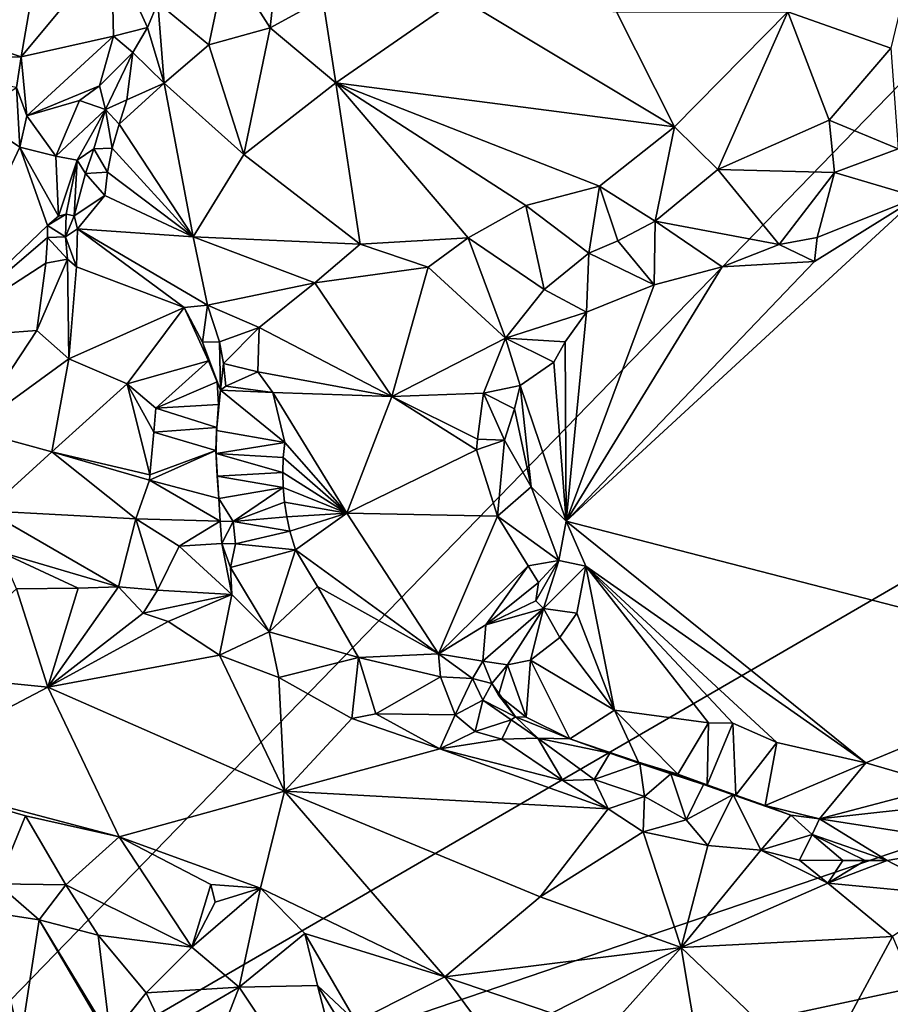
# Model space of a CAD drawing. Units: metres. Extents: x 24.4 to 30.7, y -9 to 15.
# Drawn here: x 27.6 to 28.7, y -5.4 to -4.1 of the extents above; entities that cross this region are included whole.
import ezdxf

# ---------------------------------------------------------------- set-up
doc = ezdxf.new("R2010")
doc.units = ezdxf.units.M

msp = doc.modelspace()

# ---------------------------------------------------------------- linework, layer by layer
at = {"layer": '1'}
for points in [[(28.9703, -1.2192, -1.5728), (26.5055, -2.1071, -1.5196), (25.1079, -4.3722, -1.4865)], [(28.9703, -1.2192, -1.5728), (25.1079, -4.3722, -1.4865), (29.844, -3.0236, -1.5807)], [(25.1079, -4.3722, -1.4865), (27.2399, -5.7039, -1.5123), (29.844, -3.0236, -1.5807)], [(29.844, -3.0236, -1.5807), (27.2399, -5.7039, -1.5123), (29.9546, -4.1298, -1.5723)], [(28.734, -4.1054, -0.763), (28.5944, -4.056, -0.7565), (28.7789, -3.9193, -0.7576)], [(27.2315, -4.0073, -0.7555), (27.5868, -3.9368, -0.7597), (27.5559, -4.1168, -0.8208)], [(27.5559, -4.1168, -0.8208), (27.5868, -3.9368, -0.7597), (27.6782, -3.9699, -0.7756)], [(27.5559, -4.1168, -0.8208), (27.6782, -3.9699, -0.7756), (27.6808, -4.0887, -0.8079)], [(27.6808, -4.0887, -0.8079), (27.6782, -3.9699, -0.7756), (27.7267, -4.0771, -0.7982)], [(27.6782, -3.9699, -0.7756), (27.7407, -4.0439, -0.7977), (27.7267, -4.0771, -0.7982)], [(27.893, -4.0775, -0.7656), (27.8346, -3.9852, -0.7999), (27.9044, -3.9711, -0.7992)], [(27.893, -4.0775, -0.7656), (27.9044, -3.9711, -0.7992), (27.9645, -4.0383, -0.7589)], [(27.7407, -4.0439, -0.7977), (27.8346, -3.9852, -0.7999), (27.81, -4.1008, -0.7627)], [(27.81, -4.1008, -0.7627), (27.8346, -3.9852, -0.7999), (27.893, -4.0775, -0.7656)], [(27.3576, -4.1235, -0.8241), (27.2315, -4.0073, -0.7555), (27.5559, -4.1168, -0.8208)], [(27.9821, -4.1521, -0.7828), (27.893, -4.0775, -0.7656), (27.9645, -4.0383, -0.7589)], [(27.9821, -4.1521, -0.7828), (27.9645, -4.0383, -0.7589), (28.1493, -4.036, -0.754)], [(27.9821, -4.1521, -0.7828), (28.1493, -4.036, -0.754), (28.4409, -4.2119, -0.7685)], [(28.4409, -4.2119, -0.7685), (28.1493, -4.036, -0.754), (28.3625, -4.0561, -0.7516)], [(27.7267, -4.0771, -0.7982), (27.7407, -4.0439, -0.7977), (27.7496, -4.1525, -0.7652)], [(27.7496, -4.1525, -0.7652), (27.7407, -4.0439, -0.7977), (27.81, -4.1008, -0.7627)], [(28.4409, -4.2119, -0.7685), (28.3625, -4.0561, -0.7516), (28.5944, -4.056, -0.7565)], [(28.4996, -4.2695, -0.7828), (28.4409, -4.2119, -0.7685), (28.5944, -4.056, -0.7565)], [(28.4996, -4.2695, -0.7828), (28.5944, -4.056, -0.7565), (28.6507, -4.2029, -0.7828)], [(28.5944, -4.056, -0.7565), (28.734, -4.1054, -0.763), (28.6507, -4.2029, -0.7828)], [(27.6808, -4.0887, -0.8079), (27.7267, -4.0771, -0.7982), (27.7069, -4.1111, -0.801)], [(27.7069, -4.1111, -0.801), (27.7267, -4.0771, -0.7982), (27.7496, -4.1525, -0.7652)], [(27.8574, -4.2492, -0.7872), (27.81, -4.1008, -0.7627), (27.893, -4.0775, -0.7656)], [(27.8574, -4.2492, -0.7872), (27.893, -4.0775, -0.7656), (27.9821, -4.1521, -0.7828)], [(27.5635, -4.1969, -0.8798), (27.5559, -4.1168, -0.8208), (27.6808, -4.0887, -0.8079)], [(27.6618, -4.1563, -0.8289), (27.5635, -4.1969, -0.8798), (27.6808, -4.0887, -0.8079)], [(27.6618, -4.1563, -0.8289), (27.6808, -4.0887, -0.8079), (27.7069, -4.1111, -0.801)], [(27.8574, -4.2492, -0.7872), (27.7496, -4.1525, -0.7652), (27.81, -4.1008, -0.7627)], [(28.7441, -4.2415, -0.8322), (28.6507, -4.2029, -0.7828), (28.734, -4.1054, -0.763)], [(27.5492, -4.1585, -0.8529), (27.3576, -4.1235, -0.8241), (27.5559, -4.1168, -0.8208)], [(27.5492, -4.1585, -0.8529), (27.5559, -4.1168, -0.8208), (27.5635, -4.1969, -0.8798)], [(27.6699, -4.1883, -0.809), (27.6618, -4.1563, -0.8289), (27.7069, -4.1111, -0.801)], [(27.699, -4.1753, -0.7792), (27.6699, -4.1883, -0.809), (27.7069, -4.1111, -0.801)], [(27.7496, -4.1525, -0.7652), (27.699, -4.1753, -0.7792), (27.7069, -4.1111, -0.801)], [(29.9546, -4.1298, -1.5723), (27.2399, -5.7039, -1.5123), (29.7792, -4.8395, -1.5711)], [(27.5492, -4.1585, -0.8529), (27.5538, -4.2392, -0.9064), (27.4895, -4.1962, -0.8917)], [(27.5635, -4.1969, -0.8798), (27.5538, -4.2392, -0.9064), (27.5492, -4.1585, -0.8529)], [(27.6347, -4.1759, -0.8455), (27.5635, -4.1969, -0.8798), (27.6618, -4.1563, -0.8289)], [(27.6699, -4.1883, -0.809), (27.6347, -4.1759, -0.8455), (27.6618, -4.1563, -0.8289)], [(27.7889, -4.3609, -0.7727), (27.6885, -4.2082, -0.7717), (27.7496, -4.1525, -0.7652)], [(27.7496, -4.1525, -0.7652), (27.6885, -4.2082, -0.7717), (27.699, -4.1753, -0.7792)], [(27.7889, -4.3609, -0.7727), (27.7496, -4.1525, -0.7652), (27.8574, -4.2492, -0.7872)], [(28.0152, -4.3707, -0.7657), (27.8574, -4.2492, -0.7872), (27.9821, -4.1521, -0.7828)], [(28.0152, -4.3707, -0.7657), (27.9821, -4.1521, -0.7828), (28.1613, -4.362, -0.769)], [(28.1613, -4.362, -0.769), (27.9821, -4.1521, -0.7828), (28.2396, -4.3183, -0.7692)], [(28.2396, -4.3183, -0.7692), (27.9821, -4.1521, -0.7828), (28.3395, -4.2922, -0.7737)], [(28.3395, -4.2922, -0.7737), (27.9821, -4.1521, -0.7828), (28.4409, -4.2119, -0.7685)], [(27.6029, -4.2514, -0.8941), (27.5635, -4.1969, -0.8798), (27.6347, -4.1759, -0.8455)], [(27.6029, -4.2514, -0.8941), (27.6347, -4.1759, -0.8455), (27.6699, -4.1883, -0.809)], [(27.6885, -4.2082, -0.7717), (27.6699, -4.1883, -0.809), (27.699, -4.1753, -0.7792)], [(27.5538, -4.2392, -0.9064), (27.4316, -4.4982, -0.92), (27.4895, -4.1962, -0.8917)], [(27.5538, -4.2392, -0.9064), (27.5635, -4.1969, -0.8798), (27.6029, -4.2514, -0.8941)], [(27.6315, -4.2568, -0.8605), (27.6029, -4.2514, -0.8941), (27.6699, -4.1883, -0.809)], [(27.6542, -4.2417, -0.7846), (27.6315, -4.2568, -0.8605), (27.6699, -4.1883, -0.809)], [(27.6542, -4.2417, -0.7846), (27.6699, -4.1883, -0.809), (27.6791, -4.2408, -0.765)], [(27.6791, -4.2408, -0.765), (27.6699, -4.1883, -0.809), (27.6885, -4.2082, -0.7717)], [(27.7889, -4.3609, -0.7727), (27.6791, -4.2408, -0.765), (27.6885, -4.2082, -0.7717)], [(28.3395, -4.2922, -0.7737), (28.4409, -4.2119, -0.7685), (28.4148, -4.3393, -0.8116)], [(28.4148, -4.3393, -0.8116), (28.4409, -4.2119, -0.7685), (28.4996, -4.2695, -0.7828)], [(28.658, -4.2737, -0.8249), (28.4996, -4.2695, -0.7828), (28.6507, -4.2029, -0.7828)], [(28.658, -4.2737, -0.8249), (28.6507, -4.2029, -0.7828), (28.7441, -4.2415, -0.8322)], [(27.5913, -4.3455, -0.901), (27.4316, -4.4982, -0.92), (27.5538, -4.2392, -0.9064)], [(27.5538, -4.2392, -0.9064), (27.6029, -4.2514, -0.8941), (27.6063, -4.3329, -0.893)], [(27.5913, -4.3455, -0.901), (27.5538, -4.2392, -0.9064), (27.6063, -4.3329, -0.893)], [(27.6063, -4.3329, -0.893), (27.6029, -4.2514, -0.8941), (27.6315, -4.2568, -0.8605)], [(27.643, -4.2747, -0.7765), (27.6315, -4.2568, -0.8605), (27.6542, -4.2417, -0.7846)], [(27.643, -4.2747, -0.7765), (27.6542, -4.2417, -0.7846), (27.6727, -4.2729, -0.7607)], [(27.6727, -4.2729, -0.7607), (27.6542, -4.2417, -0.7846), (27.6791, -4.2408, -0.765)], [(27.6727, -4.2729, -0.7607), (27.6791, -4.2408, -0.765), (27.7889, -4.3609, -0.7727)], [(27.7889, -4.3609, -0.7727), (27.8574, -4.2492, -0.7872), (28.0152, -4.3707, -0.7657)], [(28.7707, -4.3071, -0.9165), (28.658, -4.2737, -0.8249), (28.7441, -4.2415, -0.8322)], [(27.6168, -4.3301, -0.8716), (27.6063, -4.3329, -0.893), (27.6315, -4.2568, -0.8605)], [(27.6168, -4.3301, -0.8716), (27.6315, -4.2568, -0.8605), (27.6274, -4.3321, -0.7706)], [(27.6274, -4.3321, -0.7706), (27.6315, -4.2568, -0.8605), (27.643, -4.2747, -0.7765)], [(27.6274, -4.3321, -0.7706), (27.643, -4.2747, -0.7765), (27.6692, -4.3045, -0.7585)], [(27.6692, -4.3045, -0.7585), (27.643, -4.2747, -0.7765), (27.6727, -4.2729, -0.7607)], [(27.6692, -4.3045, -0.7585), (27.6727, -4.2729, -0.7607), (27.7889, -4.3609, -0.7727)], [(28.5828, -4.371, -0.9083), (28.4148, -4.3393, -0.8116), (28.4996, -4.2695, -0.7828)], [(28.5828, -4.371, -0.9083), (28.4996, -4.2695, -0.7828), (28.658, -4.2737, -0.8249)], [(28.6344, -4.3618, -0.9124), (28.5828, -4.371, -0.9083), (28.658, -4.2737, -0.8249)], [(28.7707, -4.3071, -0.9165), (28.6344, -4.3618, -0.9124), (28.658, -4.2737, -0.8249)], [(28.325, -4.3826, -0.8127), (28.2396, -4.3183, -0.7692), (28.3395, -4.2922, -0.7737)], [(28.325, -4.3826, -0.8127), (28.3395, -4.2922, -0.7737), (28.3644, -4.3659, -0.818)], [(28.3644, -4.3659, -0.818), (28.3395, -4.2922, -0.7737), (28.4148, -4.3393, -0.8116)], [(27.6321, -4.3498, -0.7602), (27.6274, -4.3321, -0.7706), (27.6692, -4.3045, -0.7585)], [(27.6321, -4.3498, -0.7602), (27.6692, -4.3045, -0.7585), (27.7889, -4.3609, -0.7727)], [(28.1613, -4.362, -0.769), (28.2396, -4.3183, -0.7692), (28.2644, -4.4319, -0.8234)], [(28.2644, -4.4319, -0.8234), (28.2396, -4.3183, -0.7692), (28.325, -4.3826, -0.8127)], [(29.0308, -4.9357, -0.9154), (28.2944, -4.7459, -0.9066), (28.7707, -4.3071, -0.9165)], [(28.2944, -4.7459, -0.9066), (28.6306, -4.3943, -0.917), (28.7707, -4.3071, -0.9165)], [(28.6306, -4.3943, -0.917), (28.6344, -4.3618, -0.9124), (28.7707, -4.3071, -0.9165)], [(27.6159, -4.3609, -0.8713), (27.5913, -4.3455, -0.901), (27.6168, -4.3301, -0.8716)], [(27.5913, -4.3455, -0.901), (27.6063, -4.3329, -0.893), (27.6168, -4.3301, -0.8716)], [(27.6159, -4.3609, -0.8713), (27.6168, -4.3301, -0.8716), (27.6274, -4.3321, -0.7706)], [(27.6159, -4.3609, -0.8713), (27.6274, -4.3321, -0.7706), (27.6321, -4.3498, -0.7602)], [(27.5912, -4.3616, -0.9005), (27.4316, -4.4982, -0.92), (27.5913, -4.3455, -0.901)], [(27.5912, -4.3616, -0.9005), (27.5913, -4.3455, -0.901), (27.6159, -4.3609, -0.8713)], [(28.4135, -4.4255, -0.9092), (28.3644, -4.3659, -0.818), (28.4148, -4.3393, -0.8116)], [(28.5055, -4.4014, -0.9137), (28.4135, -4.4255, -0.9092), (28.4148, -4.3393, -0.8116)], [(28.5828, -4.371, -0.9083), (28.5055, -4.4014, -0.9137), (28.4148, -4.3393, -0.8116)], [(27.6305, -4.4015, -0.7722), (27.6159, -4.3609, -0.8713), (27.6321, -4.3498, -0.7602)], [(27.6305, -4.4015, -0.7722), (27.6321, -4.3498, -0.7602), (27.7768, -4.4565, -0.7605)], [(27.7768, -4.4565, -0.7605), (27.6321, -4.3498, -0.7602), (27.8081, -4.4532, -0.7562)], [(27.6321, -4.3498, -0.7602), (27.7889, -4.3609, -0.7727), (27.8081, -4.4532, -0.7562)], [(27.4316, -4.4982, -0.92), (27.5912, -4.3616, -0.9005), (27.5891, -4.3965, -0.9041)], [(27.5891, -4.3965, -0.9041), (27.5912, -4.3616, -0.9005), (27.6186, -4.3909, -0.8742)], [(27.6186, -4.3909, -0.8742), (27.5912, -4.3616, -0.9005), (27.6159, -4.3609, -0.8713)], [(27.6186, -4.3909, -0.8742), (27.6159, -4.3609, -0.8713), (27.6305, -4.4015, -0.7722)], [(27.8081, -4.4532, -0.7562), (27.7889, -4.3609, -0.7727), (27.9538, -4.4232, -0.7549)], [(27.9538, -4.4232, -0.7549), (27.7889, -4.3609, -0.7727), (28.0152, -4.3707, -0.7657)], [(27.9538, -4.4232, -0.7549), (28.0152, -4.3707, -0.7657), (28.1074, -4.4016, -0.7713)], [(28.1074, -4.4016, -0.7713), (28.0152, -4.3707, -0.7657), (28.1613, -4.362, -0.769)], [(28.1074, -4.4016, -0.7713), (28.1613, -4.362, -0.769), (28.2121, -4.4981, -0.8423)], [(28.2121, -4.4981, -0.8423), (28.1613, -4.362, -0.769), (28.2644, -4.4319, -0.8234)], [(28.4135, -4.4255, -0.9092), (28.325, -4.3826, -0.8127), (28.3644, -4.3659, -0.818)], [(28.5055, -4.4014, -0.9137), (28.5828, -4.371, -0.9083), (28.6306, -4.3943, -0.917)], [(28.6306, -4.3943, -0.917), (28.5828, -4.371, -0.9083), (28.6344, -4.3618, -0.9124)], [(28.3218, -4.4626, -0.9091), (28.2644, -4.4319, -0.8234), (28.325, -4.3826, -0.8127)], [(28.4135, -4.4255, -0.9092), (28.3218, -4.4626, -0.9091), (28.325, -4.3826, -0.8127)], [(27.4316, -4.4982, -0.92), (27.5891, -4.3965, -0.9041), (27.577, -4.4877, -0.9027)], [(27.6201, -4.5257, -0.9029), (27.577, -4.4877, -0.9027), (27.6186, -4.3909, -0.8742)], [(27.577, -4.4877, -0.9027), (27.5891, -4.3965, -0.9041), (27.6186, -4.3909, -0.8742)], [(27.6201, -4.5257, -0.9029), (27.6186, -4.3909, -0.8742), (27.6305, -4.4015, -0.7722)], [(28.2944, -4.7459, -0.9066), (28.5055, -4.4014, -0.9137), (28.6306, -4.3943, -0.917)], [(27.6201, -4.5257, -0.9029), (27.6305, -4.4015, -0.7722), (27.7768, -4.4565, -0.7605)], [(28.0581, -4.5771, -0.8217), (27.9538, -4.4232, -0.7549), (28.1074, -4.4016, -0.7713)], [(28.0581, -4.5771, -0.8217), (28.1074, -4.4016, -0.7713), (28.2121, -4.4981, -0.8423)], [(28.2944, -4.7459, -0.9066), (28.4135, -4.4255, -0.9092), (28.5055, -4.4014, -0.9137)], [(27.8783, -4.4833, -0.7512), (27.8081, -4.4532, -0.7562), (27.9538, -4.4232, -0.7549)], [(27.8783, -4.4833, -0.7512), (27.9538, -4.4232, -0.7549), (28.0581, -4.5771, -0.8217)], [(28.2944, -4.7459, -0.9066), (28.3218, -4.4626, -0.9091), (28.4135, -4.4255, -0.9092)], [(28.3218, -4.4626, -0.9091), (28.2121, -4.4981, -0.8423), (28.2644, -4.4319, -0.8234)], [(27.8014, -4.5032, -0.7849), (27.7768, -4.4565, -0.7605), (27.8081, -4.4532, -0.7562)], [(27.8244, -4.5027, -0.764), (27.8014, -4.5032, -0.7849), (27.8081, -4.4532, -0.7562)], [(27.8783, -4.4833, -0.7512), (27.8244, -4.5027, -0.764), (27.8081, -4.4532, -0.7562)], [(27.6993, -4.5597, -0.9036), (27.6201, -4.5257, -0.9029), (27.7768, -4.4565, -0.7605)], [(27.8098, -4.5286, -0.8301), (27.6993, -4.5597, -0.9036), (27.7768, -4.4565, -0.7605)], [(27.8014, -4.5032, -0.7849), (27.8098, -4.5286, -0.8301), (27.7768, -4.4565, -0.7605)], [(28.2927, -4.503, -0.9105), (28.2121, -4.4981, -0.8423), (28.3218, -4.4626, -0.9091)], [(28.2944, -4.7459, -0.9066), (28.2927, -4.503, -0.9105), (28.3218, -4.4626, -0.9091)], [(27.4316, -4.4982, -0.92), (27.577, -4.4877, -0.9027), (27.4878, -4.622, -0.8995)], [(27.4878, -4.622, -0.8995), (27.577, -4.4877, -0.9027), (27.6201, -4.5257, -0.9029)], [(27.8301, -4.5324, -0.7688), (27.8244, -4.5027, -0.764), (27.8783, -4.4833, -0.7512)], [(27.8764, -4.5436, -0.7615), (27.8301, -4.5324, -0.7688), (27.8783, -4.4833, -0.7512)], [(27.8764, -4.5436, -0.7615), (27.8783, -4.4833, -0.7512), (28.0581, -4.5771, -0.8217)], [(27.826, -4.5685, -0.798), (27.8014, -4.5032, -0.7849), (27.8244, -4.5027, -0.764)], [(27.826, -4.5685, -0.798), (27.8098, -4.5286, -0.8301), (27.8014, -4.5032, -0.7849)], [(27.826, -4.5685, -0.798), (27.8244, -4.5027, -0.764), (27.8301, -4.5324, -0.7688)], [(28.182, -4.5722, -0.8483), (28.0581, -4.5771, -0.8217), (28.2121, -4.4981, -0.8423)], [(28.2121, -4.4981, -0.8423), (28.2317, -4.5621, -0.9087), (28.182, -4.5722, -0.8483)], [(28.2927, -4.503, -0.9105), (28.2773, -4.5306, -0.9113), (28.2121, -4.4981, -0.8423)], [(28.2773, -4.5306, -0.9113), (28.2317, -4.5621, -0.9087), (28.2121, -4.4981, -0.8423)], [(28.2944, -4.7459, -0.9066), (28.2773, -4.5306, -0.9113), (28.2927, -4.503, -0.9105)], [(27.4878, -4.622, -0.8995), (27.6201, -4.5257, -0.9029), (27.5974, -4.6519, -0.9014)], [(27.5974, -4.6519, -0.9014), (27.6201, -4.5257, -0.9029), (27.6993, -4.5597, -0.9036)], [(27.7381, -4.5928, -0.9033), (27.6993, -4.5597, -0.9036), (27.8098, -4.5286, -0.8301)], [(27.7381, -4.5928, -0.9033), (27.8098, -4.5286, -0.8301), (27.8215, -4.5572, -0.8393)], [(27.8215, -4.5572, -0.8393), (27.8098, -4.5286, -0.8301), (27.826, -4.5685, -0.798)], [(27.8332, -4.5627, -0.7716), (27.826, -4.5685, -0.798), (27.8301, -4.5324, -0.7688)], [(27.8332, -4.5627, -0.7716), (27.8301, -4.5324, -0.7688), (27.8764, -4.5436, -0.7615)], [(28.2944, -4.7459, -0.9066), (28.2317, -4.5621, -0.9087), (28.2773, -4.5306, -0.9113)], [(27.8968, -4.5713, -0.767), (27.8332, -4.5627, -0.7716), (27.8764, -4.5436, -0.7615)], [(27.8968, -4.5713, -0.767), (27.8764, -4.5436, -0.7615), (28.0581, -4.5771, -0.8217)], [(27.5974, -4.6519, -0.9014), (27.6993, -4.5597, -0.9036), (27.7303, -4.6828, -0.9032)], [(27.7303, -4.6828, -0.9032), (27.6993, -4.5597, -0.9036), (27.7356, -4.6252, -0.9029)], [(27.7356, -4.6252, -0.9029), (27.6993, -4.5597, -0.9036), (27.7381, -4.5928, -0.9033)], [(27.7381, -4.5928, -0.9033), (27.8215, -4.5572, -0.8393), (27.8231, -4.5878, -0.841)], [(27.8231, -4.5878, -0.841), (27.8215, -4.5572, -0.8393), (27.826, -4.5685, -0.798)], [(27.8202, -4.6231, -0.801), (27.8207, -4.6191, -0.8397), (27.826, -4.5685, -0.798)], [(27.913, -4.639, -0.7806), (27.8202, -4.6231, -0.801), (27.826, -4.5685, -0.798)], [(27.8207, -4.6191, -0.8397), (27.8231, -4.5878, -0.841), (27.826, -4.5685, -0.798)], [(27.826, -4.5685, -0.798), (27.8332, -4.5627, -0.7716), (27.8968, -4.5713, -0.767)], [(27.913, -4.639, -0.7806), (27.826, -4.5685, -0.798), (27.8968, -4.5713, -0.767)], [(27.913, -4.639, -0.7806), (27.8968, -4.5713, -0.767), (27.9971, -4.7351, -0.8186)], [(27.9971, -4.7351, -0.8186), (27.8968, -4.5713, -0.767), (28.0581, -4.5771, -0.8217)], [(28.0581, -4.5771, -0.8217), (28.182, -4.5722, -0.8483), (28.1741, -4.6346, -0.8505)], [(28.2108, -4.6361, -0.9033), (28.1741, -4.6346, -0.8505), (28.182, -4.5722, -0.8483)], [(28.2317, -4.5621, -0.9087), (28.224, -4.5936, -0.9098), (28.182, -4.5722, -0.8483)], [(28.224, -4.5936, -0.9098), (28.2108, -4.6361, -0.9033), (28.182, -4.5722, -0.8483)], [(28.2468, -4.6994, -0.9089), (28.224, -4.5936, -0.9098), (28.2317, -4.5621, -0.9087)], [(28.2468, -4.6994, -0.9089), (28.2317, -4.5621, -0.9087), (28.2944, -4.7459, -0.9066)], [(27.9971, -4.7351, -0.8186), (28.0581, -4.5771, -0.8217), (28.1726, -4.6492, -0.8498)], [(28.1726, -4.6492, -0.8498), (28.0581, -4.5771, -0.8217), (28.1741, -4.6346, -0.8505)], [(27.7356, -4.6252, -0.9029), (27.7381, -4.5928, -0.9033), (27.8207, -4.6191, -0.8397)], [(27.8207, -4.6191, -0.8397), (27.7381, -4.5928, -0.9033), (27.8231, -4.5878, -0.841)], [(28.2468, -4.6994, -0.9089), (28.2108, -4.6361, -0.9033), (28.224, -4.5936, -0.9098)], [(27.4878, -4.622, -0.8995), (27.5974, -4.6519, -0.9014), (27.509, -4.7319, -0.7931)], [(27.7303, -4.6828, -0.9032), (27.7356, -4.6252, -0.9029), (27.8193, -4.6502, -0.839)], [(27.8193, -4.6502, -0.839), (27.7356, -4.6252, -0.9029), (27.8207, -4.6191, -0.8397)], [(27.8193, -4.6502, -0.839), (27.8207, -4.6191, -0.8397), (27.8202, -4.6231, -0.801)], [(27.8193, -4.6502, -0.839), (27.8202, -4.6231, -0.801), (27.82, -4.654, -0.8012)], [(27.82, -4.654, -0.8012), (27.8202, -4.6231, -0.801), (27.913, -4.639, -0.7806)], [(27.82, -4.654, -0.8012), (27.913, -4.639, -0.7806), (27.9108, -4.6595, -0.7811)], [(27.9108, -4.6595, -0.7811), (27.913, -4.639, -0.7806), (27.9971, -4.7351, -0.8186)], [(28.2108, -4.6361, -0.9033), (28.1726, -4.6492, -0.8498), (28.1741, -4.6346, -0.8505)], [(28.2108, -4.6361, -0.9033), (28.2012, -4.7389, -0.8577), (28.1726, -4.6492, -0.8498)], [(28.2108, -4.6361, -0.9033), (28.2468, -4.6994, -0.9089), (28.2012, -4.7389, -0.8577)], [(27.509, -4.7319, -0.7931), (27.5974, -4.6519, -0.9014), (27.7113, -4.7426, -0.8345)], [(27.5974, -4.6519, -0.9014), (27.7303, -4.6828, -0.9032), (27.7298, -4.69, -0.9031)], [(27.5974, -4.6519, -0.9014), (27.7298, -4.69, -0.9031), (27.7113, -4.7426, -0.8345)], [(27.7298, -4.69, -0.9031), (27.7303, -4.6828, -0.9032), (27.8193, -4.6502, -0.839)], [(27.7298, -4.69, -0.9031), (27.8193, -4.6502, -0.839), (27.8237, -4.715, -0.805)], [(27.8193, -4.6502, -0.839), (27.82, -4.654, -0.8012), (27.8211, -4.6846, -0.8025)], [(27.8237, -4.715, -0.805), (27.8193, -4.6502, -0.839), (27.8211, -4.6846, -0.8025)], [(27.9971, -4.7351, -0.8186), (28.1726, -4.6492, -0.8498), (28.2012, -4.7389, -0.8577)], [(27.8211, -4.6846, -0.8025), (27.82, -4.654, -0.8012), (27.9101, -4.6799, -0.7813)], [(27.9101, -4.6799, -0.7813), (27.82, -4.654, -0.8012), (27.9108, -4.6595, -0.7811)], [(27.9101, -4.6799, -0.7813), (27.9108, -4.6595, -0.7811), (27.9971, -4.7351, -0.8186)], [(27.8211, -4.6846, -0.8025), (27.9101, -4.6799, -0.7813), (27.9108, -4.7, -0.7813)], [(27.9108, -4.7, -0.7813), (27.9101, -4.6799, -0.7813), (27.9971, -4.7351, -0.8186)], [(27.7298, -4.69, -0.9031), (27.8254, -4.7456, -0.8067), (27.7113, -4.7426, -0.8345)], [(27.7298, -4.69, -0.9031), (27.8237, -4.715, -0.805), (27.8254, -4.7456, -0.8067)], [(27.8237, -4.715, -0.805), (27.8211, -4.6846, -0.8025), (27.9108, -4.7, -0.7813)], [(27.8237, -4.715, -0.805), (27.9108, -4.7, -0.7813), (27.8429, -4.7461, -0.7816)], [(27.8429, -4.7461, -0.7816), (27.9108, -4.7, -0.7813), (27.9126, -4.7199, -0.781)], [(27.9126, -4.7199, -0.781), (27.9108, -4.7, -0.7813), (27.9971, -4.7351, -0.8186)], [(28.2012, -4.7389, -0.8577), (28.2468, -4.6994, -0.9089), (28.2845, -4.7991, -0.8835)], [(28.2468, -4.6994, -0.9089), (28.2944, -4.7459, -0.9066), (28.2845, -4.7991, -0.8835)], [(27.8254, -4.7456, -0.8067), (27.8237, -4.715, -0.805), (27.8429, -4.7461, -0.7816)], [(27.8429, -4.7461, -0.7816), (27.9126, -4.7199, -0.781), (27.9155, -4.7397, -0.7805)], [(27.9155, -4.7397, -0.7805), (27.9126, -4.7199, -0.781), (27.9971, -4.7351, -0.8186)], [(27.6876, -4.8346, -0.7353), (27.509, -4.7319, -0.7931), (27.7113, -4.7426, -0.8345)], [(27.6876, -4.8346, -0.7353), (27.5283, -4.7877, -0.7362), (27.509, -4.7319, -0.7931)], [(27.7403, -4.839, -0.7424), (27.6876, -4.8346, -0.7353), (27.7113, -4.7426, -0.8345)], [(27.7113, -4.7426, -0.8345), (27.8254, -4.7456, -0.8067), (27.7697, -4.7797, -0.797)], [(27.7403, -4.839, -0.7424), (27.7113, -4.7426, -0.8345), (27.7697, -4.7797, -0.797)], [(27.8254, -4.7456, -0.8067), (27.8276, -4.776, -0.8088), (27.7697, -4.7797, -0.797)], [(27.8276, -4.776, -0.8088), (27.8254, -4.7456, -0.8067), (27.8429, -4.7461, -0.7816)], [(27.8276, -4.776, -0.8088), (27.8429, -4.7461, -0.7816), (27.8461, -4.7764, -0.7845)], [(27.8429, -4.7461, -0.7816), (27.9155, -4.7397, -0.7805), (27.9199, -4.7593, -0.7797)], [(27.8461, -4.7764, -0.7845), (27.8429, -4.7461, -0.7816), (27.9199, -4.7593, -0.7797)], [(27.9199, -4.7593, -0.7797), (27.9155, -4.7397, -0.7805), (27.9971, -4.7351, -0.8186)], [(27.9274, -4.7845, -0.7787), (27.9199, -4.7593, -0.7797), (27.9971, -4.7351, -0.8186)], [(28.1212, -4.9254, -0.7871), (27.9274, -4.7845, -0.7787), (27.9971, -4.7351, -0.8186)], [(28.1212, -4.9254, -0.7871), (27.9971, -4.7351, -0.8186), (28.2012, -4.7389, -0.8577)], [(28.1212, -4.9254, -0.7871), (28.2012, -4.7389, -0.8577), (28.2427, -4.8062, -0.8405)], [(28.2427, -4.8062, -0.8405), (28.2012, -4.7389, -0.8577), (28.2845, -4.7991, -0.8835)], [(28.2944, -4.7459, -0.9066), (28.3208, -4.8069, -0.9053), (28.2845, -4.7991, -0.8835)], [(28.7004, -5.073, -0.9115), (28.3208, -4.8069, -0.9053), (28.2944, -4.7459, -0.9066)], [(28.7004, -5.073, -0.9115), (28.2944, -4.7459, -0.9066), (29.0308, -4.9357, -0.9154)], [(27.9274, -4.7845, -0.7787), (27.8461, -4.7764, -0.7845), (27.9199, -4.7593, -0.7797)], [(27.8412, -4.8452, -0.7584), (27.7403, -4.839, -0.7424), (27.7697, -4.7797, -0.797)], [(27.8276, -4.776, -0.8088), (27.8412, -4.8452, -0.7584), (27.7697, -4.7797, -0.797)], [(27.8412, -4.8452, -0.7584), (27.8276, -4.776, -0.8088), (27.8394, -4.8085, -0.7799)], [(27.8394, -4.8085, -0.7799), (27.8276, -4.776, -0.8088), (27.8461, -4.7764, -0.7845)], [(27.8394, -4.8085, -0.7799), (27.8461, -4.7764, -0.7845), (27.9274, -4.7845, -0.7787)], [(27.8394, -4.8085, -0.7799), (27.9274, -4.7845, -0.7787), (27.892, -4.8954, -0.7431)], [(27.892, -4.8954, -0.7431), (27.9274, -4.7845, -0.7787), (27.9575, -4.8344, -0.7726)], [(27.9575, -4.8344, -0.7726), (27.9274, -4.7845, -0.7787), (28.1212, -4.9254, -0.7871)], [(27.5493, -4.8372, -0.7384), (27.5283, -4.7877, -0.7362), (27.6329, -4.8366, -0.7331)], [(27.6329, -4.8366, -0.7331), (27.5283, -4.7877, -0.7362), (27.6876, -4.8346, -0.7353)], [(28.2568, -4.8288, -0.8416), (28.2427, -4.8062, -0.8405), (28.2845, -4.7991, -0.8835)], [(28.253, -4.8535, -0.8425), (28.2568, -4.8288, -0.8416), (28.2845, -4.7991, -0.8835)], [(28.2635, -4.864, -0.8663), (28.253, -4.8535, -0.8425), (28.2845, -4.7991, -0.8835)], [(28.3208, -4.8069, -0.9053), (28.2635, -4.864, -0.8663), (28.2845, -4.7991, -0.8835)], [(27.8412, -4.8452, -0.7584), (27.8394, -4.8085, -0.7799), (27.892, -4.8954, -0.7431)], [(28.1853, -4.886, -0.8134), (28.1212, -4.9254, -0.7871), (28.2427, -4.8062, -0.8405)], [(28.1853, -4.886, -0.8134), (28.2427, -4.8062, -0.8405), (28.2568, -4.8288, -0.8416)], [(28.3208, -4.8069, -0.9053), (28.3085, -4.8702, -0.907), (28.2635, -4.864, -0.8663)], [(28.3596, -5.0018, -0.9049), (28.3085, -4.8702, -0.907), (28.3208, -4.8069, -0.9053)], [(28.3596, -5.0018, -0.9049), (28.3208, -4.8069, -0.9053), (28.4869, -5.019, -0.9075)], [(28.4869, -5.019, -0.9075), (28.3208, -4.8069, -0.9053), (28.52, -5.0191, -0.9081)], [(28.52, -5.0191, -0.9081), (28.3208, -4.8069, -0.9053), (28.5795, -5.0457, -0.9092)], [(28.5795, -5.0457, -0.9092), (28.3208, -4.8069, -0.9053), (28.7004, -5.073, -0.9115)], [(29.7792, -4.8395, -1.5711), (27.2399, -5.7039, -1.5123), (29.8526, -5.145, -1.5686)], [(27.5919, -4.9707, -0.8073), (27.4201, -4.9532, -0.8089), (27.5493, -4.8372, -0.7384)], [(27.5919, -4.9707, -0.8073), (27.5493, -4.8372, -0.7384), (27.6329, -4.8366, -0.7331)], [(27.7209, -4.8703, -0.7383), (27.5919, -4.9707, -0.8073), (27.6876, -4.8346, -0.7353)], [(27.5919, -4.9707, -0.8073), (27.6329, -4.8366, -0.7331), (27.6876, -4.8346, -0.7353)], [(27.7209, -4.8703, -0.7383), (27.6876, -4.8346, -0.7353), (27.7403, -4.839, -0.7424)], [(27.8412, -4.8452, -0.7584), (27.7209, -4.8703, -0.7383), (27.7403, -4.839, -0.7424)], [(27.892, -4.8954, -0.7431), (27.9575, -4.8344, -0.7726), (28.0129, -4.9303, -0.7527)], [(28.0129, -4.9303, -0.7527), (27.9575, -4.8344, -0.7726), (28.1212, -4.9254, -0.7871)], [(28.253, -4.8535, -0.8425), (28.1853, -4.886, -0.8134), (28.2568, -4.8288, -0.8416)], [(27.7547, -4.8818, -0.7366), (27.7209, -4.8703, -0.7383), (27.8412, -4.8452, -0.7584)], [(27.8245, -4.9273, -0.7459), (27.7547, -4.8818, -0.7366), (27.8412, -4.8452, -0.7584)], [(27.8245, -4.9273, -0.7459), (27.8412, -4.8452, -0.7584), (27.892, -4.8954, -0.7431)], [(28.2635, -4.864, -0.8663), (28.1853, -4.886, -0.8134), (28.253, -4.8535, -0.8425)], [(28.1815, -4.9354, -0.8231), (28.1853, -4.886, -0.8134), (28.2635, -4.864, -0.8663)], [(28.1815, -4.9354, -0.8231), (28.2635, -4.864, -0.8663), (28.2147, -4.9401, -0.8845)], [(28.2459, -4.9338, -0.908), (28.2147, -4.9401, -0.8845), (28.2635, -4.864, -0.8663)], [(28.2858, -4.9033, -0.9082), (28.2459, -4.9338, -0.908), (28.2635, -4.864, -0.8663)], [(28.3085, -4.8702, -0.907), (28.2858, -4.9033, -0.9082), (28.2635, -4.864, -0.8663)], [(27.7547, -4.8818, -0.7366), (27.5919, -4.9707, -0.8073), (27.7209, -4.8703, -0.7383)], [(28.3596, -5.0018, -0.9049), (28.2858, -4.9033, -0.9082), (28.3085, -4.8702, -0.907)], [(27.5919, -4.9707, -0.8073), (27.7547, -4.8818, -0.7366), (27.8245, -4.9273, -0.7459)], [(28.1212, -4.9254, -0.7871), (28.1853, -4.886, -0.8134), (28.1815, -4.9354, -0.8231)], [(27.905, -4.9576, -0.7413), (27.8245, -4.9273, -0.7459), (27.892, -4.8954, -0.7431)], [(27.905, -4.9576, -0.7413), (27.892, -4.8954, -0.7431), (28.0129, -4.9303, -0.7527)], [(28.2459, -4.9338, -0.908), (28.2858, -4.9033, -0.9082), (28.3596, -5.0018, -0.9049)], [(27.9126, -5.1112, -0.8143), (27.5919, -4.9707, -0.8073), (27.8245, -4.9273, -0.7459)], [(27.9126, -5.1112, -0.8143), (27.8245, -4.9273, -0.7459), (27.905, -4.9576, -0.7413)], [(27.905, -4.9576, -0.7413), (28.0129, -4.9303, -0.7527), (28.0039, -5.013, -0.7469)], [(28.0039, -5.013, -0.7469), (28.0129, -4.9303, -0.7527), (28.0362, -5.0068, -0.7428)], [(28.0129, -4.9303, -0.7527), (28.1212, -4.9254, -0.7871), (28.1241, -4.9565, -0.7812)], [(28.0362, -5.0068, -0.7428), (28.0129, -4.9303, -0.7527), (28.1241, -4.9565, -0.7812)], [(28.1671, -4.9587, -0.8081), (28.1212, -4.9254, -0.7871), (28.1815, -4.9354, -0.8231)], [(28.1241, -4.9565, -0.7812), (28.1212, -4.9254, -0.7871), (28.1671, -4.9587, -0.8081)], [(28.1671, -4.9587, -0.8081), (28.1815, -4.9354, -0.8231), (28.1936, -4.9658, -0.8385)], [(28.1936, -4.9658, -0.8385), (28.1815, -4.9354, -0.8231), (28.2147, -4.9401, -0.8845)], [(28.1936, -4.9658, -0.8385), (28.2147, -4.9401, -0.8845), (28.2027, -4.9816, -0.8771)], [(28.2147, -4.9401, -0.8845), (28.2399, -5.0114, -0.8986), (28.2027, -4.9816, -0.8771)], [(28.2459, -4.9338, -0.908), (28.2399, -5.0114, -0.8986), (28.2147, -4.9401, -0.8845)], [(28.2399, -5.0114, -0.8986), (28.2459, -4.9338, -0.908), (28.2991, -5.0406, -0.8859)], [(28.2991, -5.0406, -0.8859), (28.2459, -4.9338, -0.908), (28.3596, -5.0018, -0.9049)], [(28.7004, -5.073, -0.9115), (29.0308, -4.9357, -0.9154), (28.8073, -5.1041, -0.9121)], [(27.3671, -5.0885, -0.8207), (27.4201, -4.9532, -0.8089), (27.5919, -4.9707, -0.8073)], [(27.9126, -5.1112, -0.8143), (27.905, -4.9576, -0.7413), (28.0039, -5.013, -0.7469)], [(28.1438, -5.0078, -0.7509), (28.0362, -5.0068, -0.7428), (28.1241, -4.9565, -0.7812)], [(28.1438, -5.0078, -0.7509), (28.1241, -4.9565, -0.7812), (28.1671, -4.9587, -0.8081)], [(28.1438, -5.0078, -0.7509), (28.1671, -4.9587, -0.8081), (28.1812, -4.9881, -0.7921)], [(28.1812, -4.9881, -0.7921), (28.1671, -4.9587, -0.8081), (28.1936, -4.9658, -0.8385)], [(27.3671, -5.0885, -0.8207), (27.5919, -4.9707, -0.8073), (27.6886, -5.1731, -0.8308)], [(27.6886, -5.1731, -0.8308), (27.5919, -4.9707, -0.8073), (27.9126, -5.1112, -0.8143)], [(28.1812, -4.9881, -0.7921), (28.1936, -4.9658, -0.8385), (28.2254, -5.0107, -0.8335)], [(28.2254, -5.0107, -0.8335), (28.1936, -4.9658, -0.8385), (28.2027, -4.9816, -0.8771)], [(28.2254, -5.0107, -0.8335), (28.2027, -4.9816, -0.8771), (28.2399, -5.0114, -0.8986)], [(28.1708, -5.0307, -0.7406), (28.1438, -5.0078, -0.7509), (28.1812, -4.9881, -0.7921)], [(28.1708, -5.0307, -0.7406), (28.1812, -4.9881, -0.7921), (28.2199, -5.0149, -0.7781)], [(28.2199, -5.0149, -0.7781), (28.1812, -4.9881, -0.7921), (28.2254, -5.0107, -0.8335)], [(27.9126, -5.1112, -0.8143), (28.0039, -5.013, -0.7469), (28.1231, -5.054, -0.7427)], [(28.0039, -5.013, -0.7469), (28.0362, -5.0068, -0.7428), (28.1231, -5.054, -0.7427)], [(28.1231, -5.054, -0.7427), (28.0362, -5.0068, -0.7428), (28.1438, -5.0078, -0.7509)], [(28.1231, -5.054, -0.7427), (28.1438, -5.0078, -0.7509), (28.1708, -5.0307, -0.7406)], [(28.2199, -5.0149, -0.7781), (28.2254, -5.0107, -0.8335), (28.2559, -5.0397, -0.7677)], [(28.2991, -5.0406, -0.8859), (28.2254, -5.0107, -0.8335), (28.2399, -5.0114, -0.8986)], [(28.2254, -5.0107, -0.8335), (28.2991, -5.0406, -0.8859), (28.2559, -5.0397, -0.7677)], [(28.2991, -5.0406, -0.8859), (28.3596, -5.0018, -0.9049), (28.3923, -5.0721, -0.8888)], [(28.3596, -5.0018, -0.9049), (28.4869, -5.019, -0.9075), (28.4457, -5.0884, -0.8814)], [(28.3596, -5.0018, -0.9049), (28.4457, -5.0884, -0.8814), (28.3923, -5.0721, -0.8888)], [(28.2072, -5.0411, -0.7448), (28.1708, -5.0307, -0.7406), (28.2199, -5.0149, -0.7781)], [(28.2072, -5.0411, -0.7448), (28.2199, -5.0149, -0.7781), (28.2559, -5.0397, -0.7677)], [(28.4457, -5.0884, -0.8814), (28.4869, -5.019, -0.9075), (28.4852, -5.1026, -0.8736)], [(28.4869, -5.019, -0.9075), (28.52, -5.0191, -0.9081), (28.4852, -5.1026, -0.8736)], [(28.4852, -5.1026, -0.8736), (28.52, -5.0191, -0.9081), (28.5243, -5.1168, -0.866)], [(28.52, -5.0191, -0.9081), (28.5795, -5.0457, -0.9092), (28.5243, -5.1168, -0.866)], [(28.1231, -5.054, -0.7427), (28.1708, -5.0307, -0.7406), (28.2072, -5.0411, -0.7448)], [(28.2896, -5.097, -0.7385), (28.2072, -5.0411, -0.7448), (28.2559, -5.0397, -0.7677)], [(28.2896, -5.097, -0.7385), (28.2559, -5.0397, -0.7677), (28.332, -5.0957, -0.743)], [(28.332, -5.0957, -0.743), (28.2559, -5.0397, -0.7677), (28.3535, -5.06, -0.8179)], [(28.2559, -5.0397, -0.7677), (28.2991, -5.0406, -0.8859), (28.3535, -5.06, -0.8179)], [(28.2896, -5.097, -0.7385), (28.1231, -5.054, -0.7427), (28.2072, -5.0411, -0.7448)], [(28.2991, -5.0406, -0.8859), (28.3923, -5.0721, -0.8888), (28.3535, -5.06, -0.8179)], [(28.5243, -5.1168, -0.866), (28.5795, -5.0457, -0.9092), (28.5638, -5.131, -0.8582)], [(28.5795, -5.0457, -0.9092), (28.7004, -5.073, -0.9115), (28.5638, -5.131, -0.8582)], [(27.9126, -5.1112, -0.8143), (28.1231, -5.054, -0.7427), (28.3512, -5.1353, -0.7385)], [(28.3512, -5.1353, -0.7385), (28.1231, -5.054, -0.7427), (28.2896, -5.097, -0.7385)], [(28.332, -5.0957, -0.743), (28.3535, -5.06, -0.8179), (28.3941, -5.074, -0.8099)], [(28.3535, -5.06, -0.8179), (28.3923, -5.0721, -0.8888), (28.3941, -5.074, -0.8099)], [(28.332, -5.0957, -0.743), (28.3941, -5.074, -0.8099), (28.4005, -5.1188, -0.7497)], [(28.3941, -5.074, -0.8099), (28.3923, -5.0721, -0.8888), (28.4361, -5.0878, -0.8017)], [(28.4361, -5.0878, -0.8017), (28.3923, -5.0721, -0.8888), (28.4805, -5.1024, -0.8133)], [(28.3923, -5.0721, -0.8888), (28.4457, -5.0884, -0.8814), (28.4805, -5.1024, -0.8133)], [(28.4005, -5.1188, -0.7497), (28.3941, -5.074, -0.8099), (28.4361, -5.0878, -0.8017)], [(28.5638, -5.131, -0.8582), (28.7004, -5.073, -0.9115), (28.6373, -5.1487, -0.8396)], [(28.7004, -5.073, -0.9115), (28.8073, -5.1041, -0.9121), (28.6373, -5.1487, -0.8396)], [(27.5236, -5.2368, -0.9016), (27.3671, -5.0885, -0.8207), (27.5616, -5.1448, -0.8376)], [(27.5616, -5.1448, -0.8376), (27.3671, -5.0885, -0.8207), (27.6886, -5.1731, -0.8308)], [(28.4005, -5.1188, -0.7497), (28.4361, -5.0878, -0.8017), (28.457, -5.1503, -0.7412)], [(28.457, -5.1503, -0.7412), (28.4361, -5.0878, -0.8017), (28.4805, -5.1024, -0.8133)], [(28.4457, -5.0884, -0.8814), (28.4852, -5.1026, -0.8736), (28.4805, -5.1024, -0.8133)], [(28.3512, -5.1353, -0.7385), (28.2896, -5.097, -0.7385), (28.332, -5.0957, -0.743)], [(28.3512, -5.1353, -0.7385), (28.332, -5.0957, -0.743), (28.4005, -5.1188, -0.7497)], [(28.457, -5.1503, -0.7412), (28.4805, -5.1024, -0.8133), (28.5203, -5.1159, -0.8056)], [(28.4852, -5.1026, -0.8736), (28.5243, -5.1168, -0.866), (28.4805, -5.1024, -0.8133)], [(28.5203, -5.1159, -0.8056), (28.4805, -5.1024, -0.8133), (28.5986, -5.1439, -0.8036)], [(28.4805, -5.1024, -0.8133), (28.5638, -5.131, -0.8582), (28.5986, -5.1439, -0.8036)], [(28.5243, -5.1168, -0.866), (28.5638, -5.131, -0.8582), (28.4805, -5.1024, -0.8133)], [(28.8073, -5.1041, -0.9121), (28.875, -5.1226, -0.9122), (28.6373, -5.1487, -0.8396)], [(27.8802, -5.2428, -0.8307), (27.6886, -5.1731, -0.8308), (27.9126, -5.1112, -0.8143)], [(27.8802, -5.2428, -0.8307), (27.9126, -5.1112, -0.8143), (28.1298, -5.3627, -0.8328)], [(28.1298, -5.3627, -0.8328), (27.9126, -5.1112, -0.8143), (28.2592, -5.2544, -0.8132)], [(28.2592, -5.2544, -0.8132), (27.9126, -5.1112, -0.8143), (28.3512, -5.1353, -0.7385)], [(28.3984, -5.1666, -0.7447), (28.3512, -5.1353, -0.7385), (28.4005, -5.1188, -0.7497)], [(28.3984, -5.1666, -0.7447), (28.4005, -5.1188, -0.7497), (28.457, -5.1503, -0.7412)], [(28.4864, -5.1851, -0.7432), (28.457, -5.1503, -0.7412), (28.5203, -5.1159, -0.8056)], [(28.5582, -5.1913, -0.7407), (28.4864, -5.1851, -0.7432), (28.5203, -5.1159, -0.8056)], [(28.5582, -5.1913, -0.7407), (28.5203, -5.1159, -0.8056), (28.5986, -5.1439, -0.8036)], [(28.5638, -5.131, -0.8582), (28.6373, -5.1487, -0.8396), (28.5986, -5.1439, -0.8036)], [(28.875, -5.1226, -0.9122), (28.8577, -5.1833, -0.8362), (28.6373, -5.1487, -0.8396)], [(27.2399, -5.7039, -1.5123), (29.9624, -5.8419, -1.5632), (29.8526, -5.145, -1.5686)], [(27.5236, -5.2368, -0.9016), (27.5616, -5.1448, -0.8376), (27.6163, -5.2384, -0.8891)], [(27.6163, -5.2384, -0.8891), (27.5616, -5.1448, -0.8376), (27.6886, -5.1731, -0.8308)], [(28.2592, -5.2544, -0.8132), (28.3512, -5.1353, -0.7385), (28.3984, -5.1666, -0.7447)], [(28.5582, -5.1913, -0.7407), (28.5986, -5.1439, -0.8036), (28.6276, -5.1701, -0.791)], [(28.5986, -5.1439, -0.8036), (28.6373, -5.1487, -0.8396), (28.6276, -5.1701, -0.791)], [(28.4864, -5.1851, -0.7432), (28.3984, -5.1666, -0.7447), (28.457, -5.1503, -0.7412)], [(28.6276, -5.1701, -0.791), (28.6373, -5.1487, -0.8396), (28.729, -5.2051, -0.7563)], [(28.729, -5.2051, -0.7563), (28.6373, -5.1487, -0.8396), (28.8577, -5.1833, -0.8362)], [(27.6163, -5.2384, -0.8891), (27.6886, -5.1731, -0.8308), (27.7871, -5.3226, -0.8934)], [(27.7871, -5.3226, -0.8934), (27.6886, -5.1731, -0.8308), (27.8128, -5.238, -0.8428)], [(27.8128, -5.238, -0.8428), (27.6886, -5.1731, -0.8308), (27.8802, -5.2428, -0.8307)], [(28.45, -5.3231, -0.8172), (28.2592, -5.2544, -0.8132), (28.3984, -5.1666, -0.7447)], [(28.45, -5.3231, -0.8172), (28.3984, -5.1666, -0.7447), (28.4864, -5.1851, -0.7432)], [(28.6104, -5.205, -0.7436), (28.5582, -5.1913, -0.7407), (28.6276, -5.1701, -0.791)], [(28.669, -5.2053, -0.7473), (28.6104, -5.205, -0.7436), (28.6276, -5.1701, -0.791)], [(28.6993, -5.2054, -0.7516), (28.6276, -5.1701, -0.791), (28.729, -5.2051, -0.7563)], [(28.6993, -5.2054, -0.7516), (28.669, -5.2053, -0.7473), (28.6276, -5.1701, -0.791)], [(28.45, -5.3231, -0.8172), (28.4864, -5.1851, -0.7432), (28.5582, -5.1913, -0.7407)], [(28.8192, -5.2523, -0.7498), (28.729, -5.2051, -0.7563), (28.8577, -5.1833, -0.8362)], [(28.45, -5.3231, -0.8172), (28.5582, -5.1913, -0.7407), (28.6487, -5.236, -0.7449)], [(28.6487, -5.236, -0.7449), (28.5582, -5.1913, -0.7407), (28.6104, -5.205, -0.7436)], [(28.6487, -5.236, -0.7449), (28.6104, -5.205, -0.7436), (28.669, -5.2053, -0.7473)], [(28.6487, -5.236, -0.7449), (28.6993, -5.2054, -0.7516), (28.729, -5.2051, -0.7563)], [(28.6487, -5.236, -0.7449), (28.729, -5.2051, -0.7563), (28.8192, -5.2523, -0.7498)], [(28.6487, -5.236, -0.7449), (28.669, -5.2053, -0.7473), (28.6993, -5.2054, -0.7516)], [(27.5117, -5.2754, -0.8963), (27.5236, -5.2368, -0.9016), (27.5803, -5.2856, -0.8994)], [(27.5803, -5.2856, -0.8994), (27.5236, -5.2368, -0.9016), (27.6163, -5.2384, -0.8891)], [(27.5803, -5.2856, -0.8994), (27.6163, -5.2384, -0.8891), (27.6599, -5.3063, -0.904)], [(27.6599, -5.3063, -0.904), (27.6163, -5.2384, -0.8891), (27.7871, -5.3226, -0.8934)], [(27.7871, -5.3226, -0.8934), (27.8128, -5.238, -0.8428), (27.8188, -5.2617, -0.8365)], [(27.8188, -5.2617, -0.8365), (27.8128, -5.238, -0.8428), (27.8802, -5.2428, -0.8307)], [(28.45, -5.3231, -0.8172), (28.6487, -5.236, -0.7449), (28.7366, -5.308, -0.7728)], [(28.7366, -5.308, -0.7728), (28.6487, -5.236, -0.7449), (28.8192, -5.2523, -0.7498)], [(27.7871, -5.3226, -0.8934), (27.8188, -5.2617, -0.8365), (27.8802, -5.2428, -0.8307)], [(27.851, -5.3766, -0.8995), (27.7871, -5.3226, -0.8934), (27.8802, -5.2428, -0.8307)], [(27.851, -5.3766, -0.8995), (27.8802, -5.2428, -0.8307), (27.9402, -5.3043, -0.8313)], [(27.9402, -5.3043, -0.8313), (27.8802, -5.2428, -0.8307), (28.1298, -5.3627, -0.8328)], [(28.1298, -5.3627, -0.8328), (28.2592, -5.2544, -0.8132), (28.45, -5.3231, -0.8172)], [(27.4518, -5.4585, -0.7175), (27.5117, -5.2754, -0.8963), (27.5547, -5.4506, -0.7228)], [(27.5117, -5.2754, -0.8963), (27.5803, -5.2856, -0.8994), (27.5547, -5.4506, -0.7228)], [(27.5547, -5.4506, -0.7228), (27.5803, -5.2856, -0.8994), (27.6733, -5.4443, -0.8313)], [(27.5803, -5.2856, -0.8994), (27.6599, -5.3063, -0.904), (27.6766, -5.4449, -0.8711)], [(27.6733, -5.4443, -0.8313), (27.5803, -5.2856, -0.8994), (27.6766, -5.4449, -0.8711)], [(27.6766, -5.4449, -0.8711), (27.6599, -5.3063, -0.904), (27.7251, -5.3846, -0.8975)], [(27.6599, -5.3063, -0.904), (27.7871, -5.3226, -0.8934), (27.7251, -5.3846, -0.8975)], [(27.851, -5.3766, -0.8995), (27.9402, -5.3043, -0.8313), (27.9575, -5.3744, -0.8937)], [(27.9575, -5.3744, -0.8937), (27.9402, -5.3043, -0.8313), (28.0098, -5.4237, -0.8999)], [(27.9402, -5.3043, -0.8313), (28.1298, -5.3627, -0.8328), (28.0098, -5.4237, -0.8999)], [(28.6338, -5.4981, -0.8318), (28.45, -5.3231, -0.8172), (28.7366, -5.308, -0.7728)], [(28.6338, -5.4981, -0.8318), (28.7366, -5.308, -0.7728), (28.8021, -5.4625, -0.8288)], [(27.7251, -5.3846, -0.8975), (27.7871, -5.3226, -0.8934), (27.851, -5.3766, -0.8995)], [(28.2749, -5.4121, -0.831), (28.1298, -5.3627, -0.8328), (28.45, -5.3231, -0.8172)], [(28.2749, -5.4121, -0.831), (28.45, -5.3231, -0.8172), (28.3461, -5.4389, -0.8304)], [(28.3461, -5.4389, -0.8304), (28.45, -5.3231, -0.8172), (28.4756, -5.4765, -0.8305)], [(28.4756, -5.4765, -0.8305), (28.45, -5.3231, -0.8172), (28.6338, -5.4981, -0.8318)], [(28.0098, -5.4237, -0.8999), (28.1298, -5.3627, -0.8328), (28.2109, -5.4725, -0.8876)], [(28.2109, -5.4725, -0.8876), (28.1298, -5.3627, -0.8328), (28.2749, -5.4121, -0.831)], [(27.6766, -5.4449, -0.8711), (27.7251, -5.3846, -0.8975), (27.7497, -5.4364, -0.9003)], [(27.7497, -5.4364, -0.9003), (27.7251, -5.3846, -0.8975), (27.851, -5.3766, -0.8995)], [(27.7497, -5.4364, -0.9003), (27.851, -5.3766, -0.8995), (27.8049, -5.4957, -0.9016)], [(27.8049, -5.4957, -0.9016), (27.851, -5.3766, -0.8995), (28.0258, -5.6397, -0.8982)], [(28.0258, -5.6397, -0.8982), (27.851, -5.3766, -0.8995), (27.9575, -5.3744, -0.8937)], [(28.0258, -5.6397, -0.8982), (27.9575, -5.3744, -0.8937), (28.1164, -5.633, -0.9)], [(28.1164, -5.633, -0.9), (27.9575, -5.3744, -0.8937), (28.0098, -5.4237, -0.8999)]]:
    msp.add_3dface(points, dxfattribs=at)

doc.saveas('drawing.dxf')
